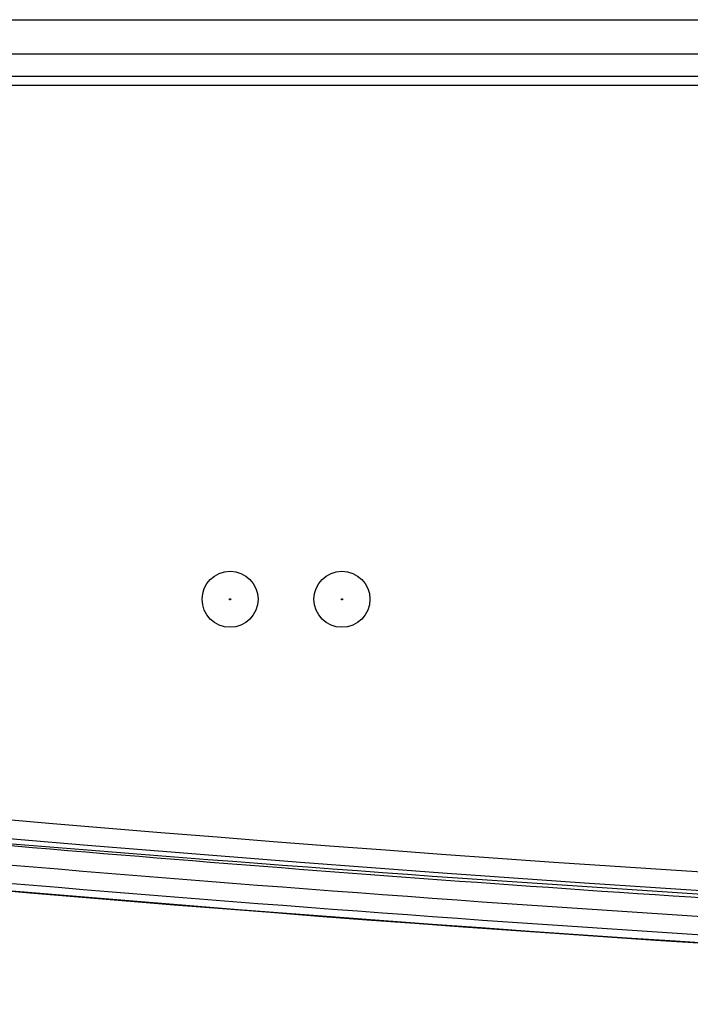
# Model space of a CAD drawing. Units: millimetres. Extents: x 55 to 782, y 55 to 567.
# Drawn here: x 162 to 180, y 313 to 339 of the extents above; entities that cross this region are included whole.
import ezdxf

# ---------------------------------------------------------------- set-up
doc = ezdxf.new("R2010")
doc.units = ezdxf.units.MM

msp = doc.modelspace()

# ---------------------------------------------------------------- linework, layer by layer
at = {"color": 7, "linetype": 'Continuous', "lineweight": 25}
for p, q in [((150.18, 339.058), (186.508, 339.058)), ((186.508, 338.136), (150.18, 338.136)), ((149.952, 337.543), (185.915, 337.543)), ((185.915, 337.294), (149.952, 337.294))]:
    msp.add_line(p, q, dxfattribs=at)
for centre, radius in [((168.135, 323.523), 0.75), ((171.135, 323.523), 0.75), ((168.135, 323.523), 0.0169), ((171.135, 323.523), 0.0169)]:
    msp.add_circle(centre, radius, dxfattribs=at)
for radius, start, end in [(892.851, 262.160713, 277.839287), (894.242, 262.396963, 267.751139), (894.253, 262.397055, 267.703953)]:
    msp.add_arc((238.635, 1206.688), radius, start, end, dxfattribs=at)
at = {"color": 8, "linetype": 'Continuous', "lineweight": 25}
msp.add_arc((238.635, 1206.688), 892.351, 263.797629, 276.202371, dxfattribs=at)
at = {"color": 7, "linetype": 'Continuous', "lineweight": 25}
msp.add_open_spline([(152.828, 317.784), (162.987, 316.803), (173.163, 315.995), (183.356, 315.363)], degree=3, dxfattribs=at)
for points, knots in [([(324.438, 317.799), (310.189, 316.467), (295.912, 315.467), (274.458, 314.466), (267.3, 314.216), (252.971, 313.882), (245.805, 313.798), (231.477, 313.798), (224.314, 313.881), (209.989, 314.215), (202.825, 314.466), (181.361, 315.467), (167.082, 316.467), (152.832, 317.799)], [0, 0, 0, 0, 0.25, 0.25, 0.375, 0.375, 0.5, 0.5, 0.625, 0.625, 0.75, 0.75, 1, 1, 1, 1]), ([(152.832, 317.25), (159.953, 316.571), (167.086, 315.976), (181.367, 314.956), (188.514, 314.53), (202.821, 313.849), (209.982, 313.594), (224.305, 313.253), (231.47, 313.168), (245.801, 313.168), (252.965, 313.253), (267.289, 313.594), (274.449, 313.849), (288.757, 314.53), (295.906, 314.956), (310.186, 315.976), (317.317, 316.571), (324.438, 317.25)], [0, 0, 0, 0, 0.125, 0.125, 0.25, 0.25, 0.375, 0.375, 0.5, 0.5, 0.625, 0.625, 0.75, 0.75, 0.875, 0.875, 1, 1, 1, 1]), ([(324.438, 316.751), (310.192, 315.392), (295.911, 314.371), (267.285, 313.009), (252.96, 312.668), (224.29, 312.668), (209.972, 313.009), (188.52, 314.03), (181.374, 314.456), (167.089, 315.476), (159.955, 316.072), (152.832, 316.751)], [0, 0, 0, 0, 0.25, 0.25, 0.5, 0.5, 0.75, 0.75, 0.875, 0.875, 1, 1, 1, 1])]:
    msp.add_open_spline(points, degree=3, knots=knots, dxfattribs=at)

doc.saveas('drawing.dxf')
